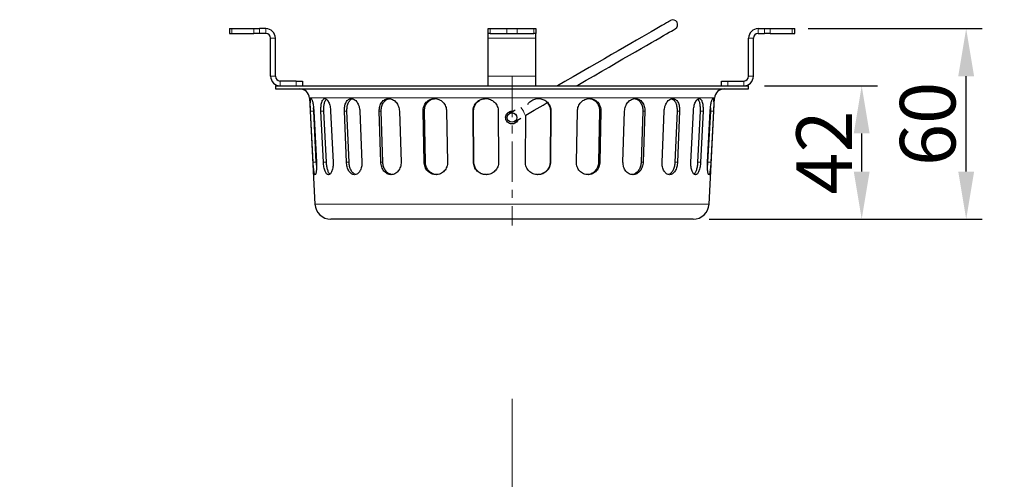
# Model space of a CAD drawing. Units: millimetres. Extents: x 19168 to 27830, y 589 to 7199.
# Drawn here: x 20921 to 21231, y 2549 to 2694 of the extents above; entities that cross this region are included whole.
import ezdxf

# ---------------------------------------------------------------- set-up
doc = ezdxf.new("R2010")
doc.units = ezdxf.units.MM
doc.header["$MEASUREMENT"] = 0
doc.linetypes.add('CENTERX2', pattern=[20.32, 12.7, -2.54, 2.54, -2.54])
for name, color, linetype in [('0800.23.60', 7, 'Continuous'), ('CENTRELINES', 4, 'Continuous'), ('KOTE', 1, 'Continuous')]:
    doc.layers.add(name, color=color, linetype=linetype)
doc.styles.get("Standard").update_dxf_attribs({"font": 'arial.ttf'})
doc.dimstyles.new('STYLE-SI', dxfattribs={"dimscale": 5, "dimtxt": 3.5, "dimasz": 3, "dimexe": 1, "dimexo": 1, "dimgap": 0.6, "dimtad": 1, "dimdec": 0, "dimdsep": 46, "dimtxsty": 'Standard', "dimcen": 0, "dimclrd": 256, "dimclre": 256, "dimclrt": 2, "dimadec": 1, "dimazin": 0, "dimtp": 0.1, "dimtm": 0.1, "dimtfac": 0.71, "dimtdec": 0, "dimtmove": 0, "dimatfit": 3, "dimfxl": 1, "dimtzin": 0, "dimarcsym": 0})

# ---------------------------------------------------------------- blocks, each defined once
blk = doc.blocks.new('SW_CENTERMARKSYMBOL_0')
at = {"color": 0, "linetype": 'Continuous', "lineweight": 0}
for p, q in [((0, 5), (0, 155)), ((-5, 0), (-155, 0)), ((0, 0), (-2.5, 0)), ((0, 0), (0, 2.5)), ((0, 0), (0, -2.5)), ((0, 0), (2.5, 0)), ((5, 0), (155, 0)), ((0, -5), (0, -155))]:
    blk.add_line(p, q, dxfattribs=at)
blk = doc.blocks.new('*D508')
at = {"layer": 'DEFPOINTS', "color": 0, "transparency": 16777216}
for p in [(21150.01, 2672.79), (21185.61, 2672.79), (21132.56, 2630.79)]:
    blk.add_point(p, dxfattribs=at)
at = {"layer": 'KOTE', "lineweight": -2, "transparency": 16777216}
for p, q in [((21155.01, 2672.79), (21190.61, 2672.79)), ((21185.61, 2645.79), (21185.61, 2657.79)), ((21137.56, 2630.79), (21190.61, 2630.79))]:
    blk.add_line(p, q, dxfattribs=at)
at = {"layer": 'KOTE', "transparency": 16777216}
for points in [[(21183.11, 2657.79), (21188.11, 2657.79), (21185.61, 2672.79)], [(21183.11, 2645.79), (21188.11, 2645.79), (21185.61, 2630.79)]]:
    blk.add_solid(points, dxfattribs=at)
at = {"layer": 'KOTE', "color": 2, "transparency": 16777216, "insert": (21165.03, 2651.79), "char_height": 17.5, "attachment_point": 2, "rotation": 90}
blk.add_mtext('42', dxfattribs=at)
blk = doc.blocks.new('*D509')
at = {"layer": 'DEFPOINTS', "color": 0, "transparency": 16777216}
for p in [(21163.72, 2690.79), (21218.5, 2690.79), (21132.56, 2630.79)]:
    blk.add_point(p, dxfattribs=at)
at = {"layer": 'KOTE', "lineweight": -2, "transparency": 16777216}
for p, q in [((21168.72, 2690.79), (21223.5, 2690.79)), ((21218.5, 2645.79), (21218.5, 2675.79)), ((21137.56, 2630.79), (21223.5, 2630.79))]:
    blk.add_line(p, q, dxfattribs=at)
at = {"layer": 'KOTE', "transparency": 16777216}
for points in [[(21216, 2675.79), (21221, 2675.79), (21218.5, 2690.79)], [(21216, 2645.79), (21221, 2645.79), (21218.5, 2630.79)]]:
    blk.add_solid(points, dxfattribs=at)
at = {"layer": 'KOTE', "color": 2, "transparency": 16777216, "insert": (21197.63, 2660.79), "char_height": 17.5, "attachment_point": 2, "rotation": 90}
blk.add_mtext('60', dxfattribs=at)
blk = doc.blocks.new('1051353-M_002_FRONT  VIEW')
at = {"color": 7, "linetype": 'Continuous', "lineweight": 25}
for p, q in [((146.64, 484.78), (146.64, 483.28)), ((146.64, 484.78), (147.42, 484.78)), ((147.42, 484.78), (154.32, 484.78)), ((154.32, 484.78), (156.14, 484.78)), ((158.14, 484.78), (156.14, 484.78)), ((228.14, 483.28), (228.14, 484.78)), ((228.14, 484.78), (228.76, 484.78)), ((228.76, 484.78), (234.05, 484.78)), ((234.05, 484.78), (237.22, 484.78)), ((237.22, 484.78), (242.52, 484.78)), ((242.52, 484.78), (243.14, 484.78)), ((243.14, 484.78), (243.14, 483.28)), ((313.14, 484.78), (315.13, 484.78)), ((315.13, 484.78), (316.96, 484.78)), ((316.96, 484.78), (323.85, 484.78)), ((323.85, 484.78), (324.64, 484.78)), ((324.64, 483.28), (324.64, 484.78)), ((146.64, 483.28), (147.42, 483.28)), ((147.42, 483.28), (154.32, 483.28)), ((156.14, 483.28), (154.32, 483.28)), ((158.14, 483.28), (156.14, 483.28)), ((159.64, 469.78), (159.64, 481.78)), ((161.14, 469.78), (161.14, 481.78)), ((228.76, 483.28), (228.14, 483.28)), ((228.14, 481.78), (228.14, 483.28)), ((228.14, 469.78), (228.14, 481.78)), ((228.76, 483.28), (234.05, 483.28)), ((234.05, 483.28), (237.22, 483.28)), ((237.22, 483.28), (242.52, 483.28)), ((243.14, 483.28), (242.52, 483.28)), ((243.14, 481.78), (243.14, 483.28)), ((243.14, 469.78), (243.14, 481.78)), ((310.14, 469.78), (310.14, 481.78)), ((311.64, 469.78), (311.64, 481.78)), ((313.14, 483.28), (315.13, 483.28)), ((316.96, 483.28), (315.13, 483.28)), ((316.96, 483.28), (323.85, 483.28)), ((323.85, 483.28), (324.64, 483.28)), ((167.64, 468.28), (162.64, 468.28)), ((167.64, 468.28), (169.64, 468.28)), ((169.64, 468.28), (169.64, 466.78)), ((228.14, 466.78), (228.14, 469.78)), ((243.14, 466.78), (243.14, 469.78)), ((301.64, 466.78), (301.64, 468.28)), ((301.64, 468.28), (303.64, 468.28)), ((303.64, 468.28), (308.64, 468.28)), ((161.14, 466.78), (161.14, 465.78)), ((161.14, 466.78), (235.64, 466.78)), ((161.14, 465.78), (235.64, 465.78)), ((235.64, 466.78), (310.14, 466.78)), ((235.64, 465.78), (310.14, 465.78)), ((310.14, 465.78), (310.14, 466.78)), ((171.84, 462.94), (173.59, 429.52)), ((297.69, 429.52), (299.44, 462.94)), ((173.2, 458.78), (173.15, 459.82)), ((173.03, 442.78), (172.2, 458.78)), ((174.03, 442.78), (173.2, 458.78)), ((173.25, 458.78), (174.08, 442.78)), ((176.26, 442.78), (175.48, 458.78)), ((177.18, 442.78), (176.41, 458.78)), ((178.54, 458.78), (179.32, 442.78)), ((183.52, 442.78), (182.86, 458.78)), ((184.32, 442.78), (183.65, 458.78)), ((187.73, 458.78), (188.4, 442.78)), ((194.35, 442.78), (193.83, 458.78)), ((194.96, 442.78), (194.44, 458.78)), ((200.18, 458.78), (200.69, 442.78)), ((207.98, 442.78), (207.66, 458.78)), ((208.36, 442.78), (208.04, 458.78)), ((215.05, 458.78), (215.37, 442.78)), ((223.5, 442.78), (223.39, 458.78)), ((223.63, 442.78), (223.52, 458.78)), ((231.32, 458.78), (231.43, 442.78)), ((239.84, 442.78), (239.95, 457.65)), ((247.75, 458.78), (247.64, 442.78)), ((247.89, 458.78), (247.78, 442.78)), ((255.9, 442.78), (256.22, 458.78)), ((263.23, 458.78), (262.91, 442.78)), ((263.62, 458.78), (263.29, 442.78)), ((270.58, 442.78), (271.09, 458.78)), ((276.83, 458.78), (276.32, 442.78)), ((277.44, 458.78), (276.93, 442.78)), ((282.88, 442.78), (283.54, 458.78)), ((287.62, 458.78), (286.95, 442.78)), ((288.41, 458.78), (287.75, 442.78)), ((291.96, 442.78), (292.73, 458.78)), ((294.87, 458.78), (294.09, 442.78)), ((295.79, 458.78), (295.02, 442.78)), ((297.19, 442.78), (298.03, 458.78)), ((298.08, 458.78), (297.24, 442.78)), ((299.07, 458.78), (298.24, 442.78)), ((297.24, 442.78), (297.18, 441.74)), ((235.64, 424.78), (178.58, 424.78)), ((292.69, 424.78), (235.64, 424.78))]:
    blk.add_line(p, q, dxfattribs=at)
at = {"color": 8, "linetype": 'Continuous', "lineweight": 18}
for p, q in [((147.42, 484.78), (147.42, 483.28)), ((154.32, 483.28), (154.32, 484.78)), ((156.14, 484.78), (156.14, 483.28)), ((158.14, 483.28), (158.14, 484.78)), ((228.76, 484.78), (228.76, 483.28)), ((234.05, 484.78), (234.05, 483.28)), ((237.22, 484.78), (237.22, 483.28)), ((242.52, 483.28), (242.52, 484.78)), ((313.14, 484.78), (313.14, 483.28)), ((315.13, 483.28), (315.13, 484.78)), ((316.96, 484.78), (316.96, 483.28)), ((323.85, 484.78), (323.85, 483.28)), ((161.14, 481.78), (159.64, 481.78)), ((243.14, 481.78), (228.14, 481.78)), ((311.64, 481.78), (310.14, 481.78)), ((159.64, 469.78), (161.14, 469.78)), ((162.64, 468.28), (162.64, 466.78)), ((167.64, 466.78), (167.64, 468.28)), ((243.14, 469.78), (228.14, 469.78)), ((303.64, 468.28), (303.64, 466.78)), ((308.64, 466.78), (308.64, 468.28)), ((310.14, 469.78), (311.64, 469.78)), ((235.64, 462.94), (171.84, 462.94)), ((299.44, 462.94), (235.64, 462.94)), ((172.2, 458.78), (173.2, 458.78)), ((175.48, 458.78), (176.41, 458.78)), ((182.86, 458.78), (183.65, 458.78)), ((193.83, 458.78), (194.44, 458.78)), ((207.66, 458.78), (208.04, 458.78)), ((223.39, 458.78), (223.52, 458.78)), ((247.89, 458.78), (247.75, 458.78)), ((263.62, 458.78), (263.23, 458.78)), ((277.44, 458.78), (276.83, 458.78)), ((288.41, 458.78), (287.62, 458.78)), ((295.79, 458.78), (294.87, 458.78)), ((299.07, 458.78), (298.08, 458.78)), ((173.03, 442.78), (174.03, 442.78)), ((176.26, 442.78), (177.18, 442.78)), ((183.52, 442.78), (184.32, 442.78)), ((194.35, 442.78), (194.96, 442.78)), ((207.98, 442.78), (208.36, 442.78)), ((223.5, 442.78), (223.63, 442.78)), ((247.78, 442.78), (247.64, 442.78)), ((263.29, 442.78), (262.91, 442.78)), ((276.93, 442.78), (276.32, 442.78)), ((287.75, 442.78), (286.95, 442.78)), ((295.02, 442.78), (294.09, 442.78)), ((298.24, 442.78), (297.24, 442.78)), ((173.59, 429.52), (235.64, 429.52)), ((235.64, 429.52), (297.69, 429.52))]:
    blk.add_line(p, q, dxfattribs=at)
at = {"color": 7, "linetype": 'Continuous', "lineweight": 25, "flags": 128}
for points in [[(285.55, 487.33), (285.47, 487.29), (285.24, 487.15), (284.86, 486.93), (284.32, 486.62), (283.63, 486.22), (282.79, 485.74), (281.81, 485.17), (280.68, 484.52), (279.41, 483.79), (278.01, 482.98), (276.47, 482.09), (274.8, 481.13), (273.01, 480.09), (271.1, 478.99), (269.08, 477.82), (266.94, 476.59), (264.71, 475.3), (262.38, 473.95), (259.96, 472.55), (257.45, 471.11), (254.88, 469.62), (252.23, 468.09), (249.96, 466.78)], [(255.96, 466.78), (256.38, 467.02), (258.95, 468.51), (261.46, 469.96), (263.88, 471.35), (266.21, 472.7), (268.44, 473.99), (270.58, 475.22), (272.6, 476.39), (274.51, 477.49), (276.3, 478.53), (277.97, 479.49), (279.51, 480.38), (280.91, 481.19), (282.18, 481.92), (283.31, 482.57), (284.29, 483.14), (285.13, 483.62), (285.82, 484.02), (286.36, 484.33), (286.74, 484.55), (286.97, 484.69), (287.05, 484.73)], [(236.62, 459.08), (236.34, 458.92), (235.84, 458.63), (235.43, 458.4), (235.13, 458.22), (234.95, 458.12), (234.89, 458.08)], [(239.95, 457.54), (242.61, 459.08), (245.46, 460.72), (246.75, 461.47)], [(236.39, 455.48), (236.45, 455.52), (236.63, 455.62), (236.93, 455.8), (237.34, 456.03), (237.84, 456.32), (238.37, 456.63)]]:
    blk.add_lwpolyline(points, dxfattribs=at)
at = {"color": 7, "linetype": 'Continuous', "lineweight": 25}
blk.add_circle((235.64, 456.78), 1.5, dxfattribs=at)
for centre, radius, start, end in [((286.3, 486.03), 1.5, 300, 120), ((158.14, 481.78), 3, 0, 90), ((313.14, 481.78), 3, 90, 180), ((158.14, 481.78), 1.5, 0, 90), ((313.14, 481.78), 1.5, 90, 180), ((162.64, 469.78), 3, 180, 270), ((162.64, 469.78), 1.5, 180, 270), ((308.64, 469.78), 1.5, 270, 0), ((308.64, 469.78), 3, 270, 0), ((168.84, 462.78), 3, 3, 90), ((302.43, 462.78), 3, 90, 177), ((178.58, 429.78), 5, 183, 270), ((292.69, 429.78), 5, 270, 357)]:
    blk.add_arc(centre, radius, start, end, dxfattribs=at)
at = {"color": 8, "linetype": 'Continuous', "lineweight": 18}
blk.add_arc((233.4, 455.52), 6.67, 17.5895, 41.2399, dxfattribs=at)
at = {"color": 7, "linetype": 'Continuous', "lineweight": 25}
for points, knots in [([(172.2, 458.78), (172.19, 459.05), (172.18, 459.31), (172.16, 459.82), (172.15, 460.07), (172.14, 460.55), (172.13, 460.78), (172.14, 461.22), (172.14, 461.42), (172.15, 461.79), (172.16, 461.96), (172.19, 462.25), (172.2, 462.38), (172.25, 462.58), (172.27, 462.65), (172.33, 462.76), (172.36, 462.78), (172.42, 462.78), (172.46, 462.76), (172.54, 462.65), (172.58, 462.58), (172.67, 462.38), (172.71, 462.25), (172.8, 461.96), (172.84, 461.8), (172.93, 461.42), (172.97, 461.22), (173.04, 460.79), (173.08, 460.56), (173.14, 460.07), (173.17, 459.82), (173.21, 459.31), (173.23, 459.05), (173.25, 458.78)], [0, 0, 0, 0, 0.0625, 0.0625, 0.125, 0.125, 0.1875, 0.1875, 0.25, 0.25, 0.3125, 0.3125, 0.375, 0.375, 0.4375, 0.4375, 0.5, 0.5, 0.5625, 0.5625, 0.625, 0.625, 0.6875, 0.6875, 0.75, 0.75, 0.8125, 0.8125, 0.875, 0.875, 0.9375, 0.9375, 1, 1, 1, 1]), ([(175.48, 458.78), (175.47, 459.05), (175.46, 459.31), (175.47, 459.82), (175.48, 460.07), (175.53, 460.55), (175.56, 460.78), (175.63, 461.22), (175.68, 461.42), (175.79, 461.79), (175.85, 461.96), (175.99, 462.25), (176.06, 462.38), (176.23, 462.58), (176.32, 462.65), (176.5, 462.76), (176.6, 462.78), (176.8, 462.78), (176.9, 462.76), (177.11, 462.65), (177.21, 462.58), (177.42, 462.38), (177.52, 462.25), (177.72, 461.96), (177.81, 461.8), (177.99, 461.42), (178.07, 461.22), (178.21, 460.79), (178.28, 460.56), (178.39, 460.07), (178.43, 459.82), (178.5, 459.31), (178.53, 459.05), (178.54, 458.78)], [0, 0, 0, 0, 0.0625, 0.0625, 0.125, 0.125, 0.1875, 0.1875, 0.25, 0.25, 0.3125, 0.3125, 0.375, 0.375, 0.4375, 0.4375, 0.5, 0.5, 0.5625, 0.5625, 0.625, 0.625, 0.6875, 0.6875, 0.75, 0.75, 0.8125, 0.8125, 0.875, 0.875, 0.9375, 0.9375, 1, 1, 1, 1]), ([(176.41, 458.78), (176.4, 459.23), (176.38, 460.14), (176.56, 461.32), (176.82, 462.19), (177.08, 462.44), (177.18, 462.54)], [0, 0, 0, 0, 0.269003, 0.538022, 0.807532, 1, 1, 1, 1]), ([(182.86, 458.78), (182.85, 459.05), (182.85, 459.31), (182.89, 459.82), (182.92, 460.07), (183.01, 460.55), (183.07, 460.78), (183.22, 461.22), (183.31, 461.42), (183.5, 461.79), (183.61, 461.96), (183.85, 462.25), (183.98, 462.38), (184.26, 462.58), (184.41, 462.65), (184.71, 462.76), (184.87, 462.78), (185.18, 462.78), (185.35, 462.76), (185.67, 462.65), (185.83, 462.58), (186.14, 462.38), (186.3, 462.25), (186.58, 461.96), (186.72, 461.8), (186.98, 461.42), (187.09, 461.22), (187.3, 460.79), (187.39, 460.56), (187.54, 460.07), (187.6, 459.82), (187.69, 459.31), (187.72, 459.05), (187.73, 458.78)], [0, 0, 0, 0, 0.0625, 0.0625, 0.125, 0.125, 0.1875, 0.1875, 0.25, 0.25, 0.3125, 0.3125, 0.375, 0.375, 0.4375, 0.4375, 0.5, 0.5, 0.5625, 0.5625, 0.625, 0.625, 0.6875, 0.6875, 0.75, 0.75, 0.8125, 0.8125, 0.875, 0.875, 0.9375, 0.9375, 1, 1, 1, 1]), ([(183.65, 458.78), (183.66, 459.23), (183.67, 460.13), (184.01, 461.34), (184.56, 462.22), (185.07, 462.68), (185.39, 462.7), (185.44, 462.7)], [0, 0, 0, 0, 0.2398597, 0.4797327, 0.7200452, 0.9599251, 1, 1, 1, 1]), ([(193.83, 458.78), (193.83, 459.05), (193.84, 459.31), (193.9, 459.82), (193.95, 460.07), (194.08, 460.55), (194.17, 460.78), (194.38, 461.22), (194.5, 461.42), (194.77, 461.79), (194.92, 461.96), (195.25, 462.25), (195.42, 462.38), (195.79, 462.58), (195.99, 462.65), (196.39, 462.76), (196.59, 462.78), (197.01, 462.78), (197.22, 462.76), (197.63, 462.65), (197.84, 462.58), (198.24, 462.38), (198.43, 462.25), (198.79, 461.96), (198.96, 461.8), (199.28, 461.42), (199.42, 461.22), (199.68, 460.79), (199.79, 460.56), (199.97, 460.07), (200.04, 459.82), (200.14, 459.31), (200.17, 459.05), (200.18, 458.78)], [0, 0, 0, 0, 0.0625, 0.0625, 0.125, 0.125, 0.1875, 0.1875, 0.25, 0.25, 0.3125, 0.3125, 0.375, 0.375, 0.4375, 0.4375, 0.5, 0.5, 0.5625, 0.5625, 0.625, 0.625, 0.6875, 0.6875, 0.75, 0.75, 0.8125, 0.8125, 0.875, 0.875, 0.9375, 0.9375, 1, 1, 1, 1]), ([(194.44, 458.78), (194.46, 459.23), (194.5, 460.13), (194.99, 461.33), (195.74, 462.23), (196.59, 462.74), (197.19, 462.73), (197.42, 462.73)], [0, 0, 0, 0, 0.215092, 0.430197, 0.645695, 0.860806, 1, 1, 1, 1]), ([(207.66, 458.78), (207.65, 459.05), (207.67, 459.31), (207.75, 459.82), (207.82, 460.07), (207.99, 460.55), (208.09, 460.78), (208.35, 461.22), (208.49, 461.42), (208.82, 461.79), (209, 461.96), (209.39, 462.25), (209.6, 462.38), (210.04, 462.58), (210.27, 462.65), (210.74, 462.76), (210.98, 462.78), (211.46, 462.78), (211.71, 462.76), (212.19, 462.65), (212.42, 462.58), (212.88, 462.38), (213.1, 462.25), (213.51, 461.96), (213.71, 461.8), (214.06, 461.42), (214.22, 461.22), (214.51, 460.79), (214.63, 460.56), (214.83, 460.07), (214.91, 459.82), (215.01, 459.31), (215.04, 459.05), (215.05, 458.78)], [0, 0, 0, 0, 0.0625, 0.0625, 0.125, 0.125, 0.1875, 0.1875, 0.25, 0.25, 0.3125, 0.3125, 0.375, 0.375, 0.4375, 0.4375, 0.5, 0.5, 0.5625, 0.5625, 0.625, 0.625, 0.6875, 0.6875, 0.75, 0.75, 0.8125, 0.8125, 0.875, 0.875, 0.9375, 0.9375, 1, 1, 1, 1]), ([(208.04, 458.78), (208.07, 459.23), (208.13, 460.13), (208.73, 461.33), (209.64, 462.23), (210.65, 462.74), (211.34, 462.73), (211.61, 462.73)], [0, 0, 0, 0, 0.2150924, 0.430197, 0.6456953, 0.8608059, 1, 1, 1, 1]), ([(223.39, 458.78), (223.39, 459.05), (223.41, 459.31), (223.51, 459.82), (223.58, 460.07), (223.77, 460.55), (223.89, 460.78), (224.18, 461.22), (224.34, 461.42), (224.7, 461.79), (224.9, 461.96), (225.33, 462.25), (225.56, 462.38), (226.03, 462.58), (226.28, 462.65), (226.79, 462.76), (227.05, 462.78), (227.57, 462.78), (227.83, 462.76), (228.34, 462.65), (228.59, 462.58), (229.07, 462.38), (229.31, 462.25), (229.74, 461.96), (229.94, 461.8), (230.32, 461.42), (230.48, 461.22), (230.78, 460.79), (230.9, 460.56), (231.11, 460.07), (231.18, 459.82), (231.29, 459.31), (231.32, 459.05), (231.32, 458.78)], [0, 0, 0, 0, 0.0625, 0.0625, 0.125, 0.125, 0.1875, 0.1875, 0.25, 0.25, 0.3125, 0.3125, 0.375, 0.375, 0.4375, 0.4375, 0.5, 0.5, 0.5625, 0.5625, 0.625, 0.625, 0.6875, 0.6875, 0.75, 0.75, 0.8125, 0.8125, 0.875, 0.875, 0.9375, 0.9375, 1, 1, 1, 1]), ([(223.52, 458.78), (223.56, 459.23), (223.64, 460.13), (224.31, 461.33), (225.31, 462.23), (226.42, 462.74), (227.15, 462.73), (227.44, 462.73)], [0, 0, 0, 0, 0.215093, 0.430197, 0.645695, 0.860806, 1, 1, 1, 1]), ([(240.63, 460.9), (240.7, 461.03), (240.97, 461.56), (241.83, 462.23), (243.08, 462.76), (244.44, 462.83), (245.73, 462.45), (246.82, 461.65), (247.58, 460.54), (247.87, 459.52), (247.88, 458.92), (247.89, 458.78)], [0, 0, 0, 0, 0.042978, 0.174346, 0.305478, 0.435875, 0.565763, 0.69591, 0.826799, 0.95816, 1, 1, 1, 1]), ([(256.22, 458.78), (256.23, 459.05), (256.26, 459.31), (256.37, 459.82), (256.44, 460.07), (256.64, 460.55), (256.76, 460.78), (257.05, 461.22), (257.21, 461.42), (257.56, 461.79), (257.76, 461.96), (258.17, 462.25), (258.39, 462.38), (258.84, 462.58), (259.08, 462.65), (259.56, 462.76), (259.8, 462.78), (260.29, 462.78), (260.53, 462.76), (261, 462.65), (261.23, 462.58), (261.67, 462.38), (261.88, 462.25), (262.27, 461.96), (262.45, 461.8), (262.78, 461.42), (262.92, 461.22), (263.18, 460.79), (263.29, 460.56), (263.46, 460.07), (263.52, 459.82), (263.6, 459.31), (263.62, 459.05), (263.62, 458.78)], [0, 0, 0, 0, 0.0625, 0.0625, 0.125, 0.125, 0.1875, 0.1875, 0.25, 0.25, 0.3125, 0.3125, 0.375, 0.375, 0.4375, 0.4375, 0.5, 0.5, 0.5625, 0.5625, 0.625, 0.625, 0.6875, 0.6875, 0.75, 0.75, 0.8125, 0.8125, 0.875, 0.875, 0.9375, 0.9375, 1, 1, 1, 1]), ([(259.67, 462.73), (259.81, 462.74), (260.37, 462.8), (261.3, 462.43), (262.29, 461.66), (262.98, 460.54), (263.22, 459.52), (263.23, 458.92), (263.23, 458.78)], [0, 0, 0, 0, 0.074686, 0.287709, 0.501164, 0.715859, 0.931335, 1, 1, 1, 1]), ([(271.09, 458.78), (271.1, 459.05), (271.13, 459.31), (271.23, 459.82), (271.3, 460.07), (271.49, 460.55), (271.59, 460.78), (271.85, 461.22), (271.99, 461.42), (272.31, 461.79), (272.48, 461.96), (272.84, 462.25), (273.03, 462.38), (273.43, 462.58), (273.64, 462.65), (274.05, 462.76), (274.26, 462.78), (274.68, 462.78), (274.88, 462.76), (275.28, 462.65), (275.48, 462.58), (275.85, 462.38), (276.03, 462.25), (276.35, 461.96), (276.5, 461.8), (276.78, 461.42), (276.9, 461.22), (277.1, 460.79), (277.19, 460.56), (277.33, 460.07), (277.38, 459.82), (277.44, 459.31), (277.45, 459.05), (277.44, 458.78)], [0, 0, 0, 0, 0.0625, 0.0625, 0.125, 0.125, 0.1875, 0.1875, 0.25, 0.25, 0.3125, 0.3125, 0.375, 0.375, 0.4375, 0.4375, 0.5, 0.5, 0.5625, 0.5625, 0.625, 0.625, 0.6875, 0.6875, 0.75, 0.75, 0.8125, 0.8125, 0.875, 0.875, 0.9375, 0.9375, 1, 1, 1, 1]), ([(274.38, 462.7), (274.67, 462.61), (275.3, 462.43), (276.08, 461.65), (276.64, 460.54), (276.83, 459.52), (276.83, 458.92), (276.83, 458.78)], [0, 0, 0, 0, 0.202109, 0.441216, 0.681712, 0.923084, 1, 1, 1, 1]), ([(283.54, 458.78), (283.56, 459.05), (283.58, 459.31), (283.67, 459.82), (283.73, 460.07), (283.88, 460.55), (283.97, 460.78), (284.18, 461.22), (284.3, 461.42), (284.55, 461.79), (284.69, 461.96), (284.98, 462.25), (285.13, 462.38), (285.44, 462.58), (285.6, 462.65), (285.92, 462.76), (286.09, 462.78), (286.4, 462.78), (286.56, 462.76), (286.87, 462.65), (287.01, 462.58), (287.29, 462.38), (287.42, 462.25), (287.66, 461.96), (287.77, 461.8), (287.97, 461.42), (288.05, 461.22), (288.2, 460.79), (288.26, 460.56), (288.35, 460.07), (288.39, 459.82), (288.42, 459.31), (288.43, 459.05), (288.41, 458.78)], [0, 0, 0, 0, 0.0625, 0.0625, 0.125, 0.125, 0.1875, 0.1875, 0.25, 0.25, 0.3125, 0.3125, 0.375, 0.375, 0.4375, 0.4375, 0.5, 0.5, 0.5625, 0.5625, 0.625, 0.625, 0.6875, 0.6875, 0.75, 0.75, 0.8125, 0.8125, 0.875, 0.875, 0.9375, 0.9375, 1, 1, 1, 1]), ([(285.85, 462.7), (286.07, 462.61), (286.54, 462.43), (287.11, 461.65), (287.51, 460.54), (287.64, 459.52), (287.62, 458.92), (287.62, 458.78)], [0, 0, 0, 0, 0.202106, 0.441214, 0.681711, 0.923083, 1, 1, 1, 1]), ([(292.73, 458.78), (292.74, 459.05), (292.77, 459.31), (292.84, 459.82), (292.88, 460.07), (293, 460.55), (293.06, 460.78), (293.21, 461.22), (293.29, 461.42), (293.46, 461.79), (293.55, 461.96), (293.75, 462.25), (293.85, 462.38), (294.06, 462.58), (294.16, 462.65), (294.37, 462.76), (294.47, 462.78), (294.67, 462.78), (294.77, 462.76), (294.96, 462.65), (295.04, 462.58), (295.21, 462.38), (295.29, 462.25), (295.42, 461.96), (295.49, 461.8), (295.59, 461.42), (295.64, 461.22), (295.72, 460.79), (295.75, 460.56), (295.79, 460.07), (295.8, 459.82), (295.81, 459.31), (295.81, 459.05), (295.79, 458.78)], [0, 0, 0, 0, 0.0625, 0.0625, 0.125, 0.125, 0.1875, 0.1875, 0.25, 0.25, 0.3125, 0.3125, 0.375, 0.375, 0.4375, 0.4375, 0.5, 0.5, 0.5625, 0.5625, 0.625, 0.625, 0.6875, 0.6875, 0.75, 0.75, 0.8125, 0.8125, 0.875, 0.875, 0.9375, 0.9375, 1, 1, 1, 1]), ([(294.08, 462.54), (294.15, 462.49), (294.37, 462.34), (294.64, 461.64), (294.85, 460.54), (294.89, 459.52), (294.87, 458.92), (294.87, 458.78)], [0, 0, 0, 0, 0.114728, 0.380021, 0.646855, 0.91466, 1, 1, 1, 1]), ([(298.03, 458.78), (298.04, 459.05), (298.06, 459.31), (298.11, 459.82), (298.13, 460.07), (298.2, 460.55), (298.23, 460.78), (298.31, 461.22), (298.35, 461.42), (298.43, 461.79), (298.47, 461.96), (298.56, 462.25), (298.61, 462.38), (298.69, 462.58), (298.73, 462.65), (298.81, 462.76), (298.85, 462.78), (298.92, 462.78), (298.95, 462.76), (299, 462.65), (299.03, 462.58), (299.07, 462.38), (299.09, 462.25), (299.11, 461.96), (299.12, 461.8), (299.14, 461.42), (299.14, 461.22), (299.14, 460.79), (299.14, 460.56), (299.12, 460.07), (299.12, 459.82), (299.1, 459.31), (299.09, 459.05), (299.07, 458.78)], [0, 0, 0, 0, 0.0625, 0.0625, 0.125, 0.125, 0.1875, 0.1875, 0.25, 0.25, 0.3125, 0.3125, 0.375, 0.375, 0.4375, 0.4375, 0.5, 0.5, 0.5625, 0.5625, 0.625, 0.625, 0.6875, 0.6875, 0.75, 0.75, 0.8125, 0.8125, 0.875, 0.875, 0.9375, 0.9375, 1, 1, 1, 1]), ([(246.68, 461.53), (246.94, 461.2), (247.47, 460.53), (247.73, 459.52), (247.75, 458.92), (247.75, 458.78)], [0, 0, 0, 0, 0.414313, 0.858464, 1, 1, 1, 1]), ([(298.12, 459.8), (298.11, 459.6), (298.1, 459.27), (298.08, 458.93), (298.08, 458.78)], [0, 0, 0, 0, 0.587434, 1, 1, 1, 1]), ([(234.23, 455.36), (234.09, 455.53), (233.8, 455.88), (233.61, 456.54), (233.65, 457.22), (233.91, 457.86), (234.36, 458.37), (234.96, 458.7), (235.54, 458.82), (235.88, 458.75), (236, 458.72)], [0, 0, 0, 0, 0.132414, 0.264824, 0.397327, 0.530036, 0.662883, 0.795604, 0.927946, 1, 1, 1, 1]), ([(237.5, 456.12), (237.48, 456.05), (237.41, 455.76), (237.06, 455.34), (236.52, 454.94), (235.85, 454.75), (235.17, 454.8), (234.61, 455.02), (234.34, 455.26), (234.23, 455.36)], [0, 0, 0, 0, 0.055931, 0.223821, 0.391546, 0.559228, 0.726914, 0.894604, 1, 1, 1, 1]), ([(174.08, 442.78), (174.09, 442.52), (174.1, 442.26), (174.11, 441.75), (174.11, 441.49), (174.09, 441.01), (174.08, 440.78), (174.05, 440.34), (174.03, 440.14), (173.99, 439.77), (173.96, 439.6), (173.9, 439.31), (173.87, 439.19), (173.81, 438.99), (173.77, 438.91), (173.71, 438.81), (173.67, 438.78), (173.6, 438.78), (173.57, 438.81), (173.5, 438.91), (173.47, 438.98), (173.41, 439.18), (173.38, 439.31), (173.32, 439.6), (173.3, 439.76), (173.25, 440.14), (173.22, 440.34), (173.18, 440.77), (173.16, 441.01), (173.12, 441.49), (173.1, 441.74), (173.06, 442.25), (173.05, 442.52), (173.03, 442.78)], [0, 0, 0, 0, 0.0625, 0.0625, 0.125, 0.125, 0.1875, 0.1875, 0.25, 0.25, 0.3125, 0.3125, 0.375, 0.375, 0.4375, 0.4375, 0.5, 0.5, 0.5625, 0.5625, 0.625, 0.625, 0.6875, 0.6875, 0.75, 0.75, 0.8125, 0.8125, 0.875, 0.875, 0.9375, 0.9375, 1, 1, 1, 1]), ([(174.1, 441.76), (174.08, 441.96), (174.05, 442.29), (174.04, 442.64), (174.03, 442.78)], [0, 0, 0, 0, 0.586615, 1, 1, 1, 1]), ([(179.32, 442.78), (179.33, 442.52), (179.33, 442.26), (179.31, 441.75), (179.29, 441.49), (179.23, 441.01), (179.18, 440.78), (179.08, 440.34), (179.02, 440.14), (178.88, 439.77), (178.8, 439.6), (178.63, 439.31), (178.54, 439.19), (178.36, 438.99), (178.26, 438.91), (178.06, 438.81), (177.96, 438.78), (177.76, 438.78), (177.66, 438.81), (177.47, 438.91), (177.37, 438.98), (177.19, 439.18), (177.1, 439.31), (176.93, 439.6), (176.86, 439.76), (176.71, 440.14), (176.65, 440.34), (176.53, 440.77), (176.47, 441.01), (176.39, 441.49), (176.35, 441.74), (176.29, 442.25), (176.27, 442.52), (176.26, 442.78)], [0, 0, 0, 0, 0.0625, 0.0625, 0.125, 0.125, 0.1875, 0.1875, 0.25, 0.25, 0.3125, 0.3125, 0.375, 0.375, 0.4375, 0.4375, 0.5, 0.5, 0.5625, 0.5625, 0.625, 0.625, 0.6875, 0.6875, 0.75, 0.75, 0.8125, 0.8125, 0.875, 0.875, 0.9375, 0.9375, 1, 1, 1, 1]), ([(178.33, 439.02), (178.26, 439.07), (178.02, 439.22), (177.69, 439.93), (177.37, 441.02), (177.23, 442.05), (177.19, 442.64), (177.18, 442.78)], [0, 0, 0, 0, 0.114552, 0.381294, 0.647978, 0.914416, 1, 1, 1, 1]), ([(188.4, 442.78), (188.41, 442.52), (188.4, 442.26), (188.35, 441.75), (188.31, 441.49), (188.2, 441.01), (188.13, 440.78), (187.96, 440.34), (187.86, 440.14), (187.64, 439.77), (187.52, 439.6), (187.25, 439.31), (187.11, 439.19), (186.81, 438.99), (186.66, 438.91), (186.34, 438.81), (186.19, 438.78), (185.87, 438.78), (185.71, 438.81), (185.4, 438.91), (185.24, 438.98), (184.95, 439.18), (184.81, 439.31), (184.54, 439.6), (184.42, 439.76), (184.19, 440.14), (184.09, 440.34), (183.91, 440.77), (183.83, 441.01), (183.69, 441.49), (183.64, 441.74), (183.56, 442.25), (183.54, 442.52), (183.52, 442.78)], [0, 0, 0, 0, 0.0625, 0.0625, 0.125, 0.125, 0.1875, 0.1875, 0.25, 0.25, 0.3125, 0.3125, 0.375, 0.375, 0.4375, 0.4375, 0.5, 0.5, 0.5625, 0.5625, 0.625, 0.625, 0.6875, 0.6875, 0.75, 0.75, 0.8125, 0.8125, 0.875, 0.875, 0.9375, 0.9375, 1, 1, 1, 1]), ([(186.41, 438.87), (186.19, 438.95), (185.7, 439.13), (185.06, 439.92), (184.57, 441.03), (184.37, 442.05), (184.33, 442.64), (184.32, 442.78)], [0, 0, 0, 0, 0.201404, 0.441982, 0.682507, 0.922811, 1, 1, 1, 1]), ([(200.69, 442.78), (200.7, 442.52), (200.69, 442.26), (200.62, 441.75), (200.56, 441.49), (200.41, 441.01), (200.32, 440.78), (200.09, 440.34), (199.96, 440.14), (199.67, 439.77), (199.51, 439.6), (199.16, 439.31), (198.98, 439.19), (198.59, 438.99), (198.39, 438.91), (197.98, 438.81), (197.78, 438.78), (197.36, 438.78), (197.15, 438.81), (196.75, 438.91), (196.55, 438.98), (196.17, 439.18), (195.98, 439.31), (195.64, 439.6), (195.48, 439.76), (195.18, 440.14), (195.05, 440.34), (194.81, 440.77), (194.71, 441.01), (194.54, 441.49), (194.48, 441.74), (194.38, 442.25), (194.35, 442.52), (194.35, 442.78)], [0, 0, 0, 0, 0.0625, 0.0625, 0.125, 0.125, 0.1875, 0.1875, 0.25, 0.25, 0.3125, 0.3125, 0.375, 0.375, 0.4375, 0.4375, 0.5, 0.5, 0.5625, 0.5625, 0.625, 0.625, 0.6875, 0.6875, 0.75, 0.75, 0.8125, 0.8125, 0.875, 0.875, 0.9375, 0.9375, 1, 1, 1, 1]), ([(197.72, 438.84), (197.4, 438.93), (196.74, 439.11), (195.89, 439.92), (195.25, 441.03), (195, 442.05), (194.96, 442.64), (194.96, 442.78)], [0, 0, 0, 0, 0.214434, 0.451087, 0.687687, 0.92407, 1, 1, 1, 1]), ([(215.37, 442.78), (215.38, 442.52), (215.36, 442.26), (215.27, 441.75), (215.2, 441.49), (215.02, 441.01), (214.91, 440.78), (214.65, 440.34), (214.49, 440.14), (214.15, 439.77), (213.96, 439.6), (213.56, 439.31), (213.35, 439.19), (212.9, 438.99), (212.67, 438.91), (212.19, 438.81), (211.95, 438.78), (211.47, 438.78), (211.22, 438.81), (210.75, 438.91), (210.52, 438.98), (210.07, 439.18), (209.86, 439.31), (209.46, 439.6), (209.27, 439.76), (208.92, 440.14), (208.77, 440.34), (208.5, 440.77), (208.38, 441.01), (208.19, 441.49), (208.12, 441.74), (208.01, 442.25), (207.98, 442.52), (207.98, 442.78)], [0, 0, 0, 0, 0.0625, 0.0625, 0.125, 0.125, 0.1875, 0.1875, 0.25, 0.25, 0.3125, 0.3125, 0.375, 0.375, 0.4375, 0.4375, 0.5, 0.5, 0.5625, 0.5625, 0.625, 0.625, 0.6875, 0.6875, 0.75, 0.75, 0.8125, 0.8125, 0.875, 0.875, 0.9375, 0.9375, 1, 1, 1, 1]), ([(212.09, 438.83), (211.95, 438.82), (211.39, 438.76), (210.45, 439.13), (209.42, 439.9), (208.69, 441.03), (208.4, 442.05), (208.37, 442.64), (208.36, 442.78)], [0, 0, 0, 0, 0.072638, 0.28732, 0.502016, 0.716664, 0.931115, 1, 1, 1, 1]), ([(231.43, 442.78), (231.43, 442.52), (231.41, 442.26), (231.31, 441.75), (231.23, 441.49), (231.04, 441.01), (230.92, 440.78), (230.63, 440.34), (230.46, 440.14), (230.1, 439.77), (229.9, 439.6), (229.46, 439.31), (229.23, 439.19), (228.76, 438.99), (228.51, 438.91), (227.99, 438.81), (227.74, 438.78), (227.22, 438.78), (226.96, 438.81), (226.45, 438.91), (226.2, 438.98), (225.72, 439.18), (225.49, 439.31), (225.06, 439.6), (224.86, 439.76), (224.49, 440.14), (224.32, 440.34), (224.03, 440.77), (223.91, 441.01), (223.71, 441.49), (223.63, 441.74), (223.53, 442.25), (223.5, 442.52), (223.5, 442.78)], [0, 0, 0, 0, 0.0625, 0.0625, 0.125, 0.125, 0.1875, 0.1875, 0.25, 0.25, 0.3125, 0.3125, 0.375, 0.375, 0.4375, 0.4375, 0.5, 0.5, 0.5625, 0.5625, 0.625, 0.625, 0.6875, 0.6875, 0.75, 0.75, 0.8125, 0.8125, 0.875, 0.875, 0.9375, 0.9375, 1, 1, 1, 1]), ([(227.6, 438.83), (227.45, 438.82), (226.86, 438.76), (225.84, 439.13), (224.74, 439.9), (223.96, 441.03), (223.66, 442.05), (223.63, 442.64), (223.63, 442.78)], [0, 0, 0, 0, 0.072638, 0.28732, 0.502016, 0.716664, 0.931115, 1, 1, 1, 1]), ([(247.78, 442.78), (247.77, 442.52), (247.75, 442.26), (247.64, 441.75), (247.57, 441.49), (247.37, 441.01), (247.24, 440.78), (246.95, 440.34), (246.79, 440.14), (246.42, 439.77), (246.22, 439.6), (245.79, 439.31), (245.56, 439.19), (245.08, 438.99), (244.83, 438.91), (244.32, 438.81), (244.06, 438.78), (243.54, 438.78), (243.28, 438.81), (242.77, 438.91), (242.52, 438.98), (242.04, 439.18), (241.81, 439.31), (241.38, 439.6), (241.18, 439.76), (240.81, 440.14), (240.65, 440.34), (240.36, 440.77), (240.24, 441.01), (240.04, 441.49), (239.97, 441.74), (239.87, 442.25), (239.84, 442.52), (239.84, 442.78)], [0, 0, 0, 0, 0.0625, 0.0625, 0.125, 0.125, 0.1875, 0.1875, 0.25, 0.25, 0.3125, 0.3125, 0.375, 0.375, 0.4375, 0.4375, 0.5, 0.5, 0.5625, 0.5625, 0.625, 0.625, 0.6875, 0.6875, 0.75, 0.75, 0.8125, 0.8125, 0.875, 0.875, 0.9375, 0.9375, 1, 1, 1, 1]), ([(247.64, 442.78), (247.6, 442.33), (247.51, 441.44), (246.82, 440.24), (245.82, 439.34), (244.7, 438.83), (243.96, 438.83), (243.67, 438.83)], [0, 0, 0, 0, 0.214463, 0.428965, 0.643361, 0.857944, 1, 1, 1, 1]), ([(263.29, 442.78), (263.29, 442.52), (263.26, 442.26), (263.16, 441.75), (263.08, 441.49), (262.89, 441.01), (262.78, 440.78), (262.51, 440.34), (262.35, 440.14), (262.01, 439.77), (261.82, 439.6), (261.42, 439.31), (261.2, 439.19), (260.76, 438.99), (260.53, 438.91), (260.05, 438.81), (259.81, 438.78), (259.33, 438.78), (259.08, 438.81), (258.61, 438.91), (258.38, 438.98), (257.93, 439.18), (257.71, 439.31), (257.31, 439.6), (257.13, 439.76), (256.78, 440.14), (256.63, 440.34), (256.37, 440.77), (256.25, 441.01), (256.07, 441.49), (256, 441.74), (255.92, 442.25), (255.9, 442.52), (255.9, 442.78)], [0, 0, 0, 0, 0.0625, 0.0625, 0.125, 0.125, 0.1875, 0.1875, 0.25, 0.25, 0.3125, 0.3125, 0.375, 0.375, 0.4375, 0.4375, 0.5, 0.5, 0.5625, 0.5625, 0.625, 0.625, 0.6875, 0.6875, 0.75, 0.75, 0.8125, 0.8125, 0.875, 0.875, 0.9375, 0.9375, 1, 1, 1, 1]), ([(262.91, 442.78), (262.86, 442.33), (262.76, 441.44), (262.12, 440.24), (261.18, 439.34), (260.15, 438.83), (259.46, 438.83), (259.18, 438.83)], [0, 0, 0, 0, 0.214463, 0.428965, 0.643361, 0.857945, 1, 1, 1, 1]), ([(276.93, 442.78), (276.92, 442.52), (276.89, 442.26), (276.8, 441.75), (276.73, 441.49), (276.57, 441.01), (276.46, 440.78), (276.23, 440.34), (276.09, 440.14), (275.8, 439.77), (275.64, 439.6), (275.29, 439.31), (275.11, 439.19), (274.73, 438.99), (274.53, 438.91), (274.12, 438.81), (273.91, 438.78), (273.5, 438.78), (273.29, 438.81), (272.88, 438.91), (272.68, 438.98), (272.3, 439.18), (272.11, 439.31), (271.77, 439.6), (271.61, 439.76), (271.31, 440.14), (271.18, 440.34), (270.96, 440.77), (270.86, 441.01), (270.71, 441.49), (270.66, 441.74), (270.59, 442.25), (270.57, 442.52), (270.58, 442.78)], [0, 0, 0, 0, 0.0625, 0.0625, 0.125, 0.125, 0.1875, 0.1875, 0.25, 0.25, 0.3125, 0.3125, 0.375, 0.375, 0.4375, 0.4375, 0.5, 0.5, 0.5625, 0.5625, 0.625, 0.625, 0.6875, 0.6875, 0.75, 0.75, 0.8125, 0.8125, 0.875, 0.875, 0.9375, 0.9375, 1, 1, 1, 1]), ([(276.32, 442.78), (276.27, 442.33), (276.17, 441.44), (275.62, 440.24), (274.81, 439.34), (273.92, 438.83), (273.33, 438.83), (273.09, 438.83)], [0, 0, 0, 0, 0.214463, 0.428965, 0.643361, 0.857944, 1, 1, 1, 1]), ([(287.75, 442.78), (287.74, 442.52), (287.71, 442.26), (287.63, 441.75), (287.58, 441.49), (287.45, 441.01), (287.37, 440.78), (287.19, 440.34), (287.08, 440.14), (286.85, 439.77), (286.73, 439.6), (286.47, 439.31), (286.32, 439.19), (286.03, 438.99), (285.88, 438.91), (285.57, 438.81), (285.41, 438.78), (285.09, 438.78), (284.93, 438.81), (284.62, 438.91), (284.46, 438.98), (284.17, 439.18), (284.02, 439.31), (283.76, 439.6), (283.64, 439.76), (283.41, 440.14), (283.31, 440.34), (283.14, 440.77), (283.07, 441.01), (282.96, 441.49), (282.92, 441.74), (282.87, 442.25), (282.87, 442.52), (282.88, 442.78)], [0, 0, 0, 0, 0.0625, 0.0625, 0.125, 0.125, 0.1875, 0.1875, 0.25, 0.25, 0.3125, 0.3125, 0.375, 0.375, 0.4375, 0.4375, 0.5, 0.5, 0.5625, 0.5625, 0.625, 0.625, 0.6875, 0.6875, 0.75, 0.75, 0.8125, 0.8125, 0.875, 0.875, 0.9375, 0.9375, 1, 1, 1, 1]), ([(286.95, 442.78), (286.91, 442.33), (286.82, 441.44), (286.39, 440.23), (285.77, 439.35), (285.22, 438.89), (284.89, 438.87), (284.84, 438.87)], [0, 0, 0, 0, 0.239198, 0.4784397, 0.7175625, 0.9568948, 1, 1, 1, 1]), ([(295.02, 442.78), (295, 442.52), (294.98, 442.26), (294.93, 441.75), (294.89, 441.49), (294.8, 441.01), (294.75, 440.78), (294.63, 440.34), (294.56, 440.14), (294.42, 439.77), (294.34, 439.6), (294.17, 439.31), (294.09, 439.19), (293.9, 438.99), (293.81, 438.91), (293.61, 438.81), (293.51, 438.78), (293.31, 438.78), (293.21, 438.81), (293.01, 438.91), (292.92, 438.98), (292.73, 439.18), (292.64, 439.31), (292.47, 439.6), (292.4, 439.76), (292.26, 440.14), (292.19, 440.34), (292.09, 440.77), (292.05, 441.01), (291.98, 441.49), (291.96, 441.74), (291.94, 442.25), (291.94, 442.52), (291.96, 442.78)], [0, 0, 0, 0, 0.0625, 0.0625, 0.125, 0.125, 0.1875, 0.1875, 0.25, 0.25, 0.3125, 0.3125, 0.375, 0.375, 0.4375, 0.4375, 0.5, 0.5, 0.5625, 0.5625, 0.625, 0.625, 0.6875, 0.6875, 0.75, 0.75, 0.8125, 0.8125, 0.875, 0.875, 0.9375, 0.9375, 1, 1, 1, 1]), ([(294.09, 442.78), (294.05, 442.33), (293.98, 441.43), (293.7, 440.25), (293.35, 439.38), (293.07, 439.13), (292.95, 439.02)], [0, 0, 0, 0, 0.268446, 0.536941, 0.805303, 1, 1, 1, 1]), ([(298.24, 442.78), (298.23, 442.52), (298.21, 442.26), (298.18, 441.75), (298.16, 441.49), (298.12, 441.01), (298.1, 440.78), (298.05, 440.34), (298.03, 440.14), (297.98, 439.77), (297.95, 439.6), (297.89, 439.31), (297.86, 439.19), (297.8, 438.99), (297.77, 438.91), (297.7, 438.81), (297.67, 438.78), (297.6, 438.78), (297.57, 438.81), (297.5, 438.91), (297.47, 438.98), (297.4, 439.18), (297.37, 439.31), (297.31, 439.6), (297.29, 439.76), (297.24, 440.14), (297.22, 440.34), (297.19, 440.77), (297.18, 441.01), (297.17, 441.49), (297.17, 441.74), (297.17, 442.25), (297.18, 442.52), (297.19, 442.78)], [0, 0, 0, 0, 0.0625, 0.0625, 0.125, 0.125, 0.1875, 0.1875, 0.25, 0.25, 0.3125, 0.3125, 0.375, 0.375, 0.4375, 0.4375, 0.5, 0.5, 0.5625, 0.5625, 0.625, 0.625, 0.6875, 0.6875, 0.75, 0.75, 0.8125, 0.8125, 0.875, 0.875, 0.9375, 0.9375, 1, 1, 1, 1])]:
    blk.add_open_spline(points, degree=3, knots=knots, dxfattribs=at)

msp = doc.modelspace()

# ---------------------------------------------------------------- linework, layer by layer
at = {"layer": 'CENTRELINES', "linetype": 'CENTERX2', "lineweight": 18}
msp.add_line((21075.51, 2675.58, 0), (21075.51, 2628.82, 0), dxfattribs=at)

# ---------------------------------------------------------------- block references
at = {"layer": '0800.23.60'}
msp.add_blockref('1051353-M_002_FRONT  VIEW', (20839.87, 2206.01, 0), dxfattribs=at)
at = {"layer": 'CENTRELINES', "linetype": 'CENTERX2', "lineweight": 18}
msp.add_blockref('SW_CENTERMARKSYMBOL_0', (21075.51, 2419.26, 0), dxfattribs=at)

# ---------------------------------------------------------------- dimensions: what is measured, and where the dimension line sits
at = {"layer": 'KOTE'}
for base, p2, picture, middle in [((21218.5, 2690.79, 0), (21163.72, 2690.79, 0), '*D509', (21218.5, 2660.79, 0)), ((21185.61, 2672.79, 0), (21150.01, 2672.79, 0), '*D508', (21185.61, 2651.79, 0))]:
    dim = msp.add_linear_dim(base=base, p1=(21132.56, 2630.79, 0), p2=p2, angle=90, dimstyle='STYLE-SI', dxfattribs=at)
    dim.commit()
    dim.dimension.update_dxf_attribs({"geometry": picture, "text_midpoint": middle, "dimtype": 160})

doc.saveas('drawing.dxf')
